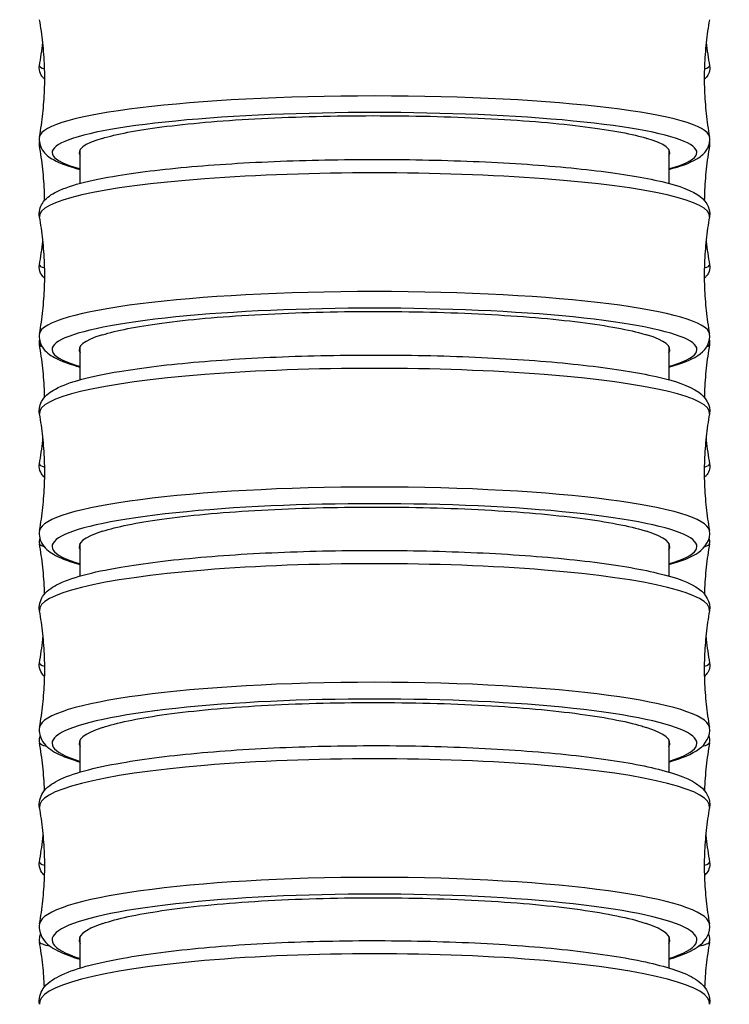
# Model space of a CAD drawing. Units: millimetres. Extents: x 64 to 2312, y 64 to 1616.
# Drawn here: x 934 to 951, y 634 to 657 of the extents above; entities that cross this region are included whole.
import ezdxf

# ---------------------------------------------------------------- set-up
doc = ezdxf.new("R2010")
doc.units = ezdxf.units.MM
doc.header["$LTSCALE"] = 1.44
doc.layers.add('Visible (ISO)', color=7, linetype='Continuous', lineweight=25)
doc.layers.add('Visible Narrow (ISO)', color=7, linetype='Continuous', lineweight=25)

msp = doc.modelspace()

# ---------------------------------------------------------------- linework, layer by layer
at = {"layer": 'Visible (ISO)'}
for p, q in [((935.67308, 653.41566), (935.67308, 654.20904)), ((949.42308, 654.20904), (949.42308, 653.41566)), ((935.67308, 648.83039), (935.67308, 649.61089)), ((949.42308, 649.61089), (949.42308, 648.83039)), ((935.67308, 644.24871), (935.67308, 645.01581)), ((949.42308, 645.01581), (949.42308, 644.24871)), ((935.67308, 639.67084), (935.67308, 640.42401)), ((949.42308, 640.42401), (949.42308, 639.67084)), ((935.67308, 635.09705), (935.67308, 635.83572)), ((949.42308, 635.83572), (949.42308, 635.09705))]:
    msp.add_line(p, q, dxfattribs=at)
for centre, major_axis, ratio, start_param, end_param in [((942.54808, 654.13625), (-6.9, 0), 0.12403644, 5.88565043, 6.36833668), ((942.54808, 654.13625), (6.9, 0), 0.12403644, 6.19803393, 6.68072018), ((942.54808, 649.53563), (-6.9, 0), 0.12825427, 5.88424049, 6.36833668), ((942.54808, 649.53563), (6.9, 0), 0.12825427, 6.19803393, 6.68213013), ((942.54808, 644.93799), (-6.9, 0), 0.13262405, 5.88276033, 6.36833668), ((942.54808, 644.93799), (6.9, 0), 0.13262405, 6.19803393, 6.68361029), ((942.54808, 640.34353), (-6.9, 0), 0.13715187, 5.88120852, 6.36833668), ((942.54808, 640.34353), (6.9, 0), 0.13715187, 6.19803393, 6.6851621), ((942.54808, 635.75248), (-6.9, 0), 0.14184374, 5.87958441, 6.36833668), ((942.54808, 635.75248), (6.9, 0), 0.14184374, 6.19803393, 6.6867862)]:
    msp.add_ellipse(centre, major_axis=major_axis, ratio=ratio, start_param=start_param, end_param=end_param, dxfattribs=at)
for points, knots in [([(934.72073, 654.50748), (934.75226, 654.68375), (934.77806, 654.86339), (934.81707, 655.22693), (934.83027, 655.41082), (934.84348, 655.78006), (934.84348, 655.96541), (934.83027, 656.33465), (934.81707, 656.51854), (934.77806, 656.88208), (934.75226, 657.06172), (934.72073, 657.23799)], [3.1194121138, 3.1194121138, 3.1194121138, 3.1194121138, 3.1282843297, 3.1282843297, 3.1371565456, 3.1371565456, 3.1460287615, 3.1460287615, 3.1549009775, 3.1549009775, 3.1637731934, 3.1637731934, 3.1637731934, 3.1637731934]), ([(950.37542, 657.23799), (950.3439, 657.06172), (950.3181, 656.88208), (950.27909, 656.51854), (950.26588, 656.33465), (950.25268, 655.96541), (950.25268, 655.78006), (950.26588, 655.41082), (950.27909, 655.22693), (950.3181, 654.86339), (950.3439, 654.68375), (950.37542, 654.50748)], [6.2610047674, 6.2610047674, 6.2610047674, 6.2610047674, 6.2698769833, 6.2698769833, 6.2787491992, 6.2787491992, 6.2876214151, 6.2876214151, 6.296493631, 6.296493631, 6.3053658469, 6.3053658469, 6.3053658469, 6.3053658469]), ([(934.84179, 655.84783), (934.83351, 655.85443), (934.8249, 655.86185), (934.79726, 655.8885), (934.7768, 655.91179), (934.73347, 655.98624), (934.71329, 656.04711), (934.71448, 656.12775), (934.71617, 656.14497), (934.71911, 656.16152)], [9.3624690167, 9.3624690167, 9.3624690167, 9.3624690167, 9.3732238607, 9.3732238607, 9.3958336943, 9.3958336943, 9.4255167212, 9.4255167212, 9.43361483, 9.43361483, 9.43361483, 9.43361483]), ([(950.37704, 656.16152), (950.38612, 656.11043), (950.38136, 656.05335), (950.3506, 655.95868), (950.32644, 655.92226), (950.2866, 655.87532), (950.26984, 655.86017), (950.25436, 655.84783)], [6.2743484379, 6.2743484379, 6.2743484379, 6.2743484379, 6.2993445484, 6.2993445484, 6.3253899932, 6.3253899932, 6.3454942512, 6.3454942512, 6.3454942512, 6.3454942512]), ([(936.18615, 654.46759), (936.51205, 654.56628), (936.98444, 654.65655), (938.1977, 654.81395), (938.93685, 654.87845), (940.57285, 654.96868), (941.45404, 654.99355), (943.24366, 654.99998), (944.13497, 654.98149), (945.81031, 654.90317), (946.57831, 654.84409), (947.88856, 654.69274), (948.41826, 654.60191), (948.83376, 654.48999), (948.87286, 654.47884), (948.91, 654.46759)], [2.42768001, 2.42768001, 2.42768001, 2.42768001, 2.68579927, 2.68579927, 2.95437408, 2.95437408, 3.22293326, 3.22293326, 3.49148675, 3.49148675, 3.76004785, 3.76004785, 4.02862537, 4.02862537, 4.05805416, 4.05805416, 4.05805416, 4.05805416]), ([(934.72073, 654.50748), (934.70142, 654.3995), (934.73248, 654.28209), (934.85327, 654.08972), (934.9442, 654.02722), (935.20815, 653.87894), (935.41282, 653.80882), (935.67308, 653.74116)], [3.119412114, 3.119412114, 3.119412114, 3.119412114, 3.219318439, 3.219318439, 3.358910547, 3.358910547, 3.586790959, 3.586790959, 3.586790959, 3.586790959]), ([(934.71636, 654.39152), (934.71494, 654.37942), (934.71421, 654.36708), (934.71417, 654.33571), (934.71589, 654.31668), (934.71912, 654.29845)], [9.4188385884, 9.4188385884, 9.4188385884, 9.4188385884, 9.4247189881, 9.4247189881, 9.4337938867, 9.4337938867, 9.4337938867, 9.4337938867]), ([(934.84101, 653.02081), (934.8402, 653.07687), (934.8388, 653.13291), (934.83012, 653.37707), (934.81675, 653.56453), (934.77723, 653.93526), (934.75109, 654.11852), (934.71912, 654.29845)], [3.14232315662, 3.14232315662, 3.14232315662, 3.14232315662, 3.14339583877, 3.14339583877, 3.14700220912, 3.14700220912, 3.15060857948, 3.15060857948, 3.15060857948, 3.15060857948]), ([(949.42308, 653.74116), (949.69725, 653.81243), (949.90933, 653.88557), (950.15729, 654.03339), (950.23007, 654.0869), (950.35325, 654.25346), (950.39739, 654.38463), (950.37542, 654.50748)], [5.837987002, 5.837987002, 5.837987002, 5.837987002, 6.078044716, 6.078044716, 6.191705282, 6.191705282, 6.305365847, 6.305365847, 6.305365847, 6.305365847]), ([(950.37703, 654.29845), (950.34506, 654.11852), (950.31892, 653.93526), (950.2794, 653.56453), (950.26603, 653.37707), (950.25736, 653.13291), (950.25596, 653.07687), (950.25515, 653.02081)], [6.27416938129, 6.27416938129, 6.27416938129, 6.27416938129, 6.27777575165, 6.27777575165, 6.281382122, 6.281382122, 6.28245480415, 6.28245480415, 6.28245480415, 6.28245480415]), ([(934.72087, 652.63418), (934.70092, 652.74566), (934.73356, 652.86655), (934.86118, 653.06664), (934.95867, 653.13243), (935.38816, 653.3678), (935.87795, 653.48765), (937.08276, 653.68554), (937.70927, 653.75915), (939.09695, 653.87511), (939.8545, 653.91797), (941.43197, 653.97048), (942.25124, 653.98028), (943.87183, 653.96615), (944.67285, 653.94225), (946.1784, 653.86298), (946.8824, 653.80759), (948.12762, 653.66981), (948.66666, 653.58748), (949.54606, 653.39669), (949.86962, 653.2994), (950.25269, 653.05048), (950.41684, 652.86638), (950.37529, 652.63418)], [3.11864533, 3.11864533, 3.11864533, 3.11864533, 3.22321403, 3.22321403, 3.37147919, 3.37147919, 3.80452951, 3.80452951, 4.1349483, 4.1349483, 4.45841318, 4.45841318, 4.78028905, 4.78028905, 5.10191432, 5.10191432, 5.42421312, 5.42421312, 5.74930253, 5.74930253, 6.0883251, 6.0883251, 6.30613263, 6.30613263, 6.30613263, 6.30613263]), ([(934.72087, 649.90817), (934.75236, 650.08414), (934.77813, 650.26347), (934.81709, 650.62641), (934.83028, 650.81), (934.84347, 651.17865), (934.84347, 651.3637), (934.83028, 651.73234), (934.81709, 651.91594), (934.77813, 652.27887), (934.75236, 652.45821), (934.72087, 652.63418)], [3.1186453342, 3.1186453342, 3.1186453342, 3.1186453342, 3.127824262, 3.127824262, 3.1370031897, 3.1370031897, 3.1461821175, 3.1461821175, 3.1553610452, 3.1553610452, 3.1645399729, 3.1645399729, 3.1645399729, 3.1645399729]), ([(950.37529, 652.63418), (950.3438, 652.45821), (950.31803, 652.27887), (950.27906, 651.91594), (950.26587, 651.73234), (950.25268, 651.3637), (950.25268, 651.17865), (950.26587, 650.81), (950.27906, 650.62641), (950.31803, 650.26347), (950.3438, 650.08414), (950.37529, 649.90817)], [6.2602379878, 6.2602379878, 6.2602379878, 6.2602379878, 6.2694169156, 6.2694169156, 6.2785958433, 6.2785958433, 6.287774771, 6.287774771, 6.2969536988, 6.2969536988, 6.3061326265, 6.3061326265, 6.3061326265, 6.3061326265]), ([(934.71912, 651.51404), (934.75109, 651.69397), (934.77723, 651.87723), (934.79772, 652.06939), (934.79843, 652.0762), (934.79914, 652.083)], [3.1325767277, 3.1325767277, 3.1325767277, 3.1325767277, 3.13618309806, 3.13618309806, 3.13631543511, 3.13631543511, 3.13631543511, 3.13631543511]), ([(950.29701, 652.083), (950.29772, 652.0762), (950.29844, 652.06939), (950.31892, 651.87723), (950.34506, 651.69397), (950.37703, 651.51404)], [6.28846252566, 6.28846252566, 6.28846252566, 6.28846252566, 6.28859486271, 6.28859486271, 6.29220123307, 6.29220123307, 6.29220123307, 6.29220123307]), ([(934.8415, 651.19996), (934.83809, 651.2027), (934.83463, 651.20557), (934.80977, 651.22703), (934.78579, 651.25131), (934.73708, 651.32957), (934.71427, 651.39162), (934.71417, 651.47678), (934.71589, 651.49581), (934.71912, 651.51404)], [9.3615993365, 9.3615993365, 9.3615993365, 9.3615993365, 9.3660685627, 9.3660685627, 9.3932011403, 9.3932011403, 9.4247189881, 9.4247189881, 9.4337938867, 9.4337938867, 9.4337938867, 9.4337938867]), ([(950.37703, 651.51404), (950.38622, 651.46229), (950.38123, 651.40445), (950.34967, 651.30885), (950.32502, 651.27228), (950.28558, 651.22646), (950.26955, 651.21191), (950.25465, 651.19996)], [6.2741693813, 6.2741693813, 6.2741693813, 6.2741693813, 6.2999336966, 6.2999336966, 6.3268350718, 6.3268350718, 6.3463639314, 6.3463639314, 6.3463639314, 6.3463639314]), ([(936.18992, 649.87938), (936.51566, 649.98096), (936.98664, 650.07388), (938.19751, 650.23632), (938.93664, 650.30302), (940.57261, 650.39633), (941.4538, 650.42205), (943.24341, 650.42871), (944.13473, 650.40959), (945.81008, 650.32862), (946.5781, 650.26753), (947.88839, 650.11104), (948.41813, 650.01712), (948.8323, 649.90178), (948.87018, 649.89063), (948.90623, 649.87938)], [2.42870212, 2.42870212, 2.42870212, 2.42870212, 2.68580316, 2.68580316, 2.9543782, 2.9543782, 3.22293708, 3.22293708, 3.49149008, 3.49149008, 3.76005096, 3.76005096, 4.02862879, 4.02862879, 4.05708868, 4.05708868, 4.05708868, 4.05708868]), ([(934.72087, 649.90817), (934.70092, 649.79669), (934.73356, 649.6758), (934.86118, 649.47571), (934.95867, 649.40992), (935.2278, 649.26243), (935.42571, 649.19306), (935.67308, 649.12669)], [3.118645334, 3.118645334, 3.118645334, 3.118645334, 3.223214034, 3.223214034, 3.371479195, 3.371479195, 3.587488909, 3.587488909, 3.587488909, 3.587488909]), ([(934.71962, 649.76546), (934.71625, 649.74737), (934.71436, 649.72845), (934.71403, 649.68961), (934.71576, 649.66971), (934.71913, 649.65069)], [9.4151473891, 9.4151473891, 9.4151473891, 9.4151473891, 9.4243374953, 9.4243374953, 9.4339585416, 9.4339585416, 9.4339585416, 9.4339585416]), ([(949.42308, 649.12669), (949.71056, 649.20382), (949.93015, 649.28228), (950.25269, 649.49187), (950.41684, 649.67597), (950.37529, 649.90817)], [5.837289051, 5.837289051, 5.837289051, 5.837289051, 6.088325099, 6.088325099, 6.306132627, 6.306132627, 6.306132627, 6.306132627]), ([(934.84011, 648.42412), (934.8393, 648.4632), (934.8382, 648.50226), (934.83012, 648.72944), (934.81675, 648.91688), (934.77724, 649.28756), (934.7511, 649.47079), (934.71913, 649.65069)], [3.1426670875, 3.1426670875, 3.1426670875, 3.1426670875, 3.14342876976, 3.14342876976, 3.14710100209, 3.14710100209, 3.15077323443, 3.15077323443, 3.15077323443, 3.15077323443]), ([(950.37702, 649.65069), (950.34506, 649.47079), (950.31892, 649.28756), (950.2794, 648.91688), (950.26603, 648.72944), (950.25796, 648.50226), (950.25686, 648.4632), (950.25604, 648.42412)], [6.27400472634, 6.27400472634, 6.27400472634, 6.27400472634, 6.27767695867, 6.27767695867, 6.28134919101, 6.28134919101, 6.28211087327, 6.28211087327, 6.28211087327, 6.28211087327]), ([(934.72101, 648.03312), (934.7004, 648.14824), (934.73464, 648.27273), (934.86944, 648.481), (934.97402, 648.55042), (935.41844, 648.78834), (935.91212, 648.91194), (937.11727, 649.11386), (937.74769, 649.18943), (939.14165, 649.30814), (939.90165, 649.3518), (941.4823, 649.40473), (942.30232, 649.41413), (943.92269, 649.39807), (944.72273, 649.37262), (946.22484, 649.28926), (946.92633, 649.23131), (948.16554, 649.08753), (948.70096, 649.00178), (949.57353, 648.80278), (949.89347, 648.7023), (950.2661, 648.44045), (950.41477, 648.25444), (950.37514, 648.03312)], [3.11784958, 3.11784958, 3.11784958, 3.11784958, 3.22722205, 3.22722205, 3.38444135, 3.38444135, 3.81118173, 3.81118173, 4.14158787, 4.14158787, 4.46510026, 4.46510026, 4.78702187, 4.78702187, 5.10870441, 5.10870441, 5.43110613, 5.43110613, 5.75646316, 5.75646316, 6.09665141, 6.09665141, 6.30692838, 6.30692838, 6.30692838, 6.30692838]), ([(934.72101, 645.31193), (934.75246, 645.48758), (934.7782, 645.66659), (934.81712, 646.02888), (934.8303, 646.21216), (934.84347, 646.58016), (934.84347, 646.76489), (934.8303, 647.1329), (934.81712, 647.31617), (934.7782, 647.67846), (934.75246, 647.85748), (934.72101, 648.03312)], [3.1178495801, 3.1178495801, 3.1178495801, 3.1178495801, 3.1273468095, 3.1273468095, 3.1368440389, 3.1368440389, 3.1463412683, 3.1463412683, 3.1558384977, 3.1558384977, 3.1653357271, 3.1653357271, 3.1653357271, 3.1653357271]), ([(950.37514, 648.03312), (950.34369, 647.85748), (950.31795, 647.67846), (950.27903, 647.31617), (950.26586, 647.1329), (950.25268, 646.76489), (950.25268, 646.58016), (950.26586, 646.21216), (950.27903, 646.02888), (950.31795, 645.66659), (950.34369, 645.48758), (950.37514, 645.31193)], [6.2594422337, 6.2594422337, 6.2594422337, 6.2594422337, 6.2689394631, 6.2689394631, 6.2784366925, 6.2784366925, 6.2879339219, 6.2879339219, 6.2974311513, 6.2974311513, 6.3069283807, 6.3069283807, 6.3069283807, 6.3069283807]), ([(934.71913, 646.86668), (934.7511, 647.04658), (934.77724, 647.22981), (934.79858, 647.42997), (934.80012, 647.4448), (934.80161, 647.45965)], [3.13241207275, 3.13241207275, 3.13241207275, 3.13241207275, 3.13608430508, 3.13608430508, 3.13637795012, 3.13637795012, 3.13637795012, 3.13637795012]), ([(950.29454, 647.45965), (950.29604, 647.4448), (950.29758, 647.42997), (950.31892, 647.22981), (950.34506, 647.04658), (950.37702, 646.86668)], [6.28840001065, 6.28840001065, 6.28840001065, 6.28840001065, 6.28869365568, 6.28869365568, 6.29236588802, 6.29236588802, 6.29236588802, 6.29236588802]), ([(934.8409, 646.55252), (934.81798, 646.57105), (934.79188, 646.59562), (934.7395, 646.67624), (934.71479, 646.7395), (934.71403, 646.82776), (934.71576, 646.84765), (934.71913, 646.86668)], [9.3609611619, 9.3609611619, 9.3609611619, 9.3609611619, 9.3912166055, 9.3912166055, 9.4243374953, 9.4243374953, 9.4339585416, 9.4339585416, 9.4339585416, 9.4339585416]), ([(950.37702, 646.86668), (950.38632, 646.81432), (950.3811, 646.75578), (950.3488, 646.65932), (950.32369, 646.62261), (950.28475, 646.57793), (950.26951, 646.56404), (950.25526, 646.55252)], [6.2740047263, 6.2740047263, 6.2740047263, 6.2740047263, 6.3004846849, 6.3004846849, 6.3281877467, 6.3281877467, 6.3470021061, 6.3470021061, 6.3470021061, 6.3470021061]), ([(936.1939, 645.2947), (936.51945, 645.39923), (936.98895, 645.49486), (938.19732, 645.6625), (938.93643, 645.73148), (940.57237, 645.82798), (941.45354, 645.85457), (943.24315, 645.86147), (944.13447, 645.84171), (945.80985, 645.75798), (946.57788, 645.69482), (947.88822, 645.533), (948.41798, 645.43588), (948.83077, 645.31702), (948.86736, 645.30591), (948.90226, 645.2947)], [2.42977478, 2.42977478, 2.42977478, 2.42977478, 2.68580717, 2.68580717, 2.95438245, 2.95438245, 3.22294103, 3.22294103, 3.49149353, 3.49149353, 3.76005416, 3.76005416, 4.02863232, 4.02863232, 4.05607505, 4.05607505, 4.05607505, 4.05607505]), ([(934.72101, 645.31193), (934.7004, 645.19682), (934.73464, 645.07232), (934.86944, 644.86405), (934.97402, 644.79463), (935.24874, 644.64756), (935.4391, 644.57946), (935.67308, 644.51466)], [3.11784958, 3.11784958, 3.11784958, 3.11784958, 3.227222052, 3.227222052, 3.384441349, 3.384441349, 3.588204163, 3.588204163, 3.588204163, 3.588204163]), ([(934.72466, 645.14058), (934.71844, 645.1168), (934.7147, 645.09096), (934.71387, 645.04403), (934.71559, 645.02307), (934.71915, 645.00308)], [9.41104894, 9.41104894, 9.41104894, 9.41104894, 9.423853344, 9.423853344, 9.434107297, 9.434107297, 9.434107297, 9.434107297]), ([(949.42308, 644.51466), (949.72172, 644.59737), (949.9477, 644.68086), (950.2661, 644.90461), (950.41477, 645.09061), (950.37514, 645.31193)], [5.836573798, 5.836573798, 5.836573798, 5.836573798, 6.096651415, 6.096651415, 6.306928381, 6.306928381, 6.306928381, 6.306928381]), ([(934.83882, 643.83019), (934.83823, 643.8514), (934.83756, 643.87261), (934.83013, 644.08195), (934.81676, 644.26937), (934.77724, 644.63999), (934.75111, 644.8232), (934.71915, 645.00308)], [3.1430380027, 3.1430380027, 3.1430380027, 3.1430380027, 3.14345852083, 3.14345852083, 3.14719025531, 3.14719025531, 3.15092198979, 3.15092198979, 3.15092198979, 3.15092198979]), ([(950.37701, 645.00308), (950.34505, 644.8232), (950.31891, 644.63999), (950.2794, 644.26937), (950.26603, 644.08195), (950.25859, 643.87261), (950.25792, 643.8514), (950.25734, 643.83019)], [6.27385597098, 6.27385597098, 6.27385597098, 6.27385597098, 6.27758770546, 6.27758770546, 6.28131943994, 6.28131943994, 6.28173995806, 6.28173995806, 6.28173995806, 6.28173995806]), ([(934.72117, 643.435), (934.69986, 643.55389), (934.73573, 643.68214), (934.87803, 643.89903), (934.99022, 643.97244), (935.44986, 644.21316), (935.94531, 644.33992), (937.14769, 644.54576), (937.78163, 644.62343), (939.18126, 644.7451), (939.94346, 644.78966), (941.52698, 644.84312), (942.34767, 644.85218), (943.96785, 644.83423), (944.76705, 644.80725), (946.26613, 644.71975), (946.96542, 644.6592), (948.19939, 644.5093), (948.73162, 644.42004), (949.59834, 644.21258), (949.91547, 644.10867), (950.27841, 643.83355), (950.41292, 643.64673), (950.37499, 643.435)], [3.11702354, 3.11702354, 3.11702354, 3.11702354, 3.23133604, 3.23133604, 3.39773022, 3.39773022, 3.81703176, 3.81703176, 4.14746049, 4.14746049, 4.47102833, 4.47102833, 4.79299888, 4.79299888, 5.11474052, 5.11474052, 5.43724644, 5.43724644, 5.76287062, 5.76287062, 6.10418965, 6.10418965, 6.30775442, 6.30775442, 6.30775442, 6.30775442]), ([(934.72117, 640.71899), (934.75258, 640.89428), (934.77828, 641.07295), (934.81715, 641.43455), (934.83031, 641.61748), (934.84347, 641.9848), (934.84347, 642.16918), (934.83031, 642.53651), (934.81715, 642.71944), (934.77828, 643.08104), (934.75258, 643.2597), (934.72117, 643.435)], [3.1170235442, 3.1170235442, 3.1170235442, 3.1170235442, 3.1268511879, 3.1268511879, 3.1366788317, 3.1366788317, 3.1465064755, 3.1465064755, 3.1563341192, 3.1563341192, 3.166161763, 3.166161763, 3.166161763, 3.166161763]), ([(950.37499, 643.435), (950.34358, 643.2597), (950.31787, 643.08104), (950.279, 642.71944), (950.26584, 642.53651), (950.25268, 642.16918), (950.25268, 641.9848), (950.26584, 641.61748), (950.279, 641.43455), (950.31787, 641.07295), (950.34358, 640.89428), (950.37499, 640.71899)], [6.2586161978, 6.2586161978, 6.2586161978, 6.2586161978, 6.2684438415, 6.2684438415, 6.2782714853, 6.2782714853, 6.2880991291, 6.2880991291, 6.2979267728, 6.2979267728, 6.3077544166, 6.3077544166, 6.3077544166, 6.3077544166]), ([(934.71915, 642.21943), (934.75111, 642.3993), (934.77724, 642.58251), (934.79949, 642.79116), (934.80187, 642.81452), (934.80416, 642.83792)], [3.13226331739, 3.13226331739, 3.13226331739, 3.13226331739, 3.13599505187, 3.13599505187, 3.13646488206, 3.13646488206, 3.13646488206, 3.13646488206]), ([(950.292, 642.83792), (950.29428, 642.81452), (950.29667, 642.79116), (950.31891, 642.58251), (950.34505, 642.3993), (950.37701, 642.21943)], [6.28831307871, 6.28831307871, 6.28831307871, 6.28831307871, 6.2887829089, 6.2887829089, 6.29251464338, 6.29251464338, 6.29251464338, 6.29251464338]), ([(934.83992, 641.90554), (934.81854, 641.92301), (934.79459, 641.94574), (934.7425, 642.02206), (934.71549, 642.08657), (934.71387, 642.17848), (934.71559, 642.19943), (934.71915, 642.21943)], [9.3605858183, 9.3605858183, 9.3605858183, 9.3605858183, 9.388956528, 9.388956528, 9.423853344, 9.423853344, 9.434107297, 9.434107297, 9.434107297, 9.434107297]), ([(950.37701, 642.21943), (950.38641, 642.16652), (950.38098, 642.10735), (950.348, 642.0101), (950.32247, 641.97327), (950.28414, 641.92978), (950.26976, 641.91659), (950.25623, 641.90554)], [6.273855971, 6.273855971, 6.273855971, 6.273855971, 6.3009899831, 6.3009899831, 6.3294294784, 6.3294294784, 6.3473774497, 6.3473774497, 6.3473774497, 6.3473774497]), ([(936.19808, 640.71378), (936.52343, 640.82132), (936.99137, 640.91972), (938.19711, 641.09272), (938.9362, 641.16406), (940.57211, 641.26386), (941.45328, 641.29137), (943.24289, 641.29851), (944.13421, 641.27808), (945.8096, 641.1915), (946.57766, 641.12619), (947.88804, 640.95885), (948.41784, 640.85842), (948.82917, 640.73595), (948.86441, 640.7249), (948.89807, 640.71378)], [2.43089899, 2.43089899, 2.43089899, 2.43089899, 2.68581132, 2.68581132, 2.95438684, 2.95438684, 3.2229451, 3.2229451, 3.49149709, 3.49149709, 3.76005747, 3.76005747, 4.02863596, 4.02863596, 4.05501228, 4.05501228, 4.05501228, 4.05501228]), ([(934.72117, 640.71899), (934.69986, 640.60009), (934.73573, 640.47184), (934.87803, 640.25495), (934.99022, 640.18154), (935.27086, 640.03457), (935.45291, 639.96821), (935.67308, 639.90528)], [3.117023544, 3.117023544, 3.117023544, 3.117023544, 3.231336043, 3.231336043, 3.397730222, 3.397730222, 3.588936901, 3.588936901, 3.588936901, 3.588936901]), ([(934.73179, 640.51686), (934.72154, 640.48709), (934.71493, 640.45288), (934.71384, 640.39701), (934.71556, 640.37581), (934.71916, 640.3556)], [9.4064542513, 9.4064542513, 9.4064542513, 9.4064542513, 9.4237459441, 9.4237459441, 9.4342389432, 9.4342389432, 9.4342389432, 9.4342389432]), ([(949.42308, 639.90528), (949.73207, 639.99361), (949.96407, 640.08216), (950.27841, 640.32043), (950.41292, 640.50726), (950.37499, 640.71899)], [5.83584106, 5.83584106, 5.83584106, 5.83584106, 6.104189645, 6.104189645, 6.307754417, 6.307754417, 6.307754417, 6.307754417]), ([(950.377, 640.3556), (950.38649, 640.409), (950.38087, 640.46874), (950.36445, 640.51663), (950.36441, 640.51675), (950.36437, 640.51686)], [6.2737243247, 6.2737243247, 6.2737243247, 6.2737243247, 6.3014430515, 6.3014430515, 6.3015090167, 6.3015090167, 6.3015090167, 6.3015090167]), ([(934.72134, 638.84001), (934.69931, 638.96284), (934.73681, 639.09498), (934.88692, 639.32093), (935.00722, 639.39871), (935.48278, 639.64276), (935.97911, 639.77226), (937.17796, 639.98202), (937.81537, 640.06185), (939.22059, 640.18657), (939.98494, 640.23203), (941.57127, 640.28602), (942.39261, 640.29471), (944.01259, 640.27477), (944.81093, 640.24618), (946.30699, 640.15437), (947.0041, 640.09111), (948.23287, 639.93483), (948.76197, 639.84191), (949.62294, 639.6256), (949.93759, 639.51802), (950.29037, 639.22905), (950.41114, 639.04258), (950.37482, 638.84001)], [3.1161659, 3.1161659, 3.1161659, 3.1161659, 3.23554812, 3.23554812, 3.41126465, 3.41126465, 3.82282117, 3.82282117, 4.15327493, 4.15327493, 4.47689988, 4.47689988, 4.79892102, 4.79892102, 5.12072403, 5.12072403, 5.44333843, 5.44333843, 5.76924071, 5.76924071, 6.11172117, 6.11172117, 6.30861206, 6.30861206, 6.30861206, 6.30861206]), ([(934.83707, 639.23912), (934.83698, 639.24157), (934.8369, 639.24402), (934.83013, 639.43458), (934.81676, 639.62197), (934.77725, 639.99256), (934.75111, 640.17575), (934.71916, 640.3556)], [3.14343561349, 3.14343561349, 3.14343561349, 3.14343561349, 3.14348485008, 3.14348485008, 3.14726924306, 3.14726924306, 3.15105363604, 3.15105363604, 3.15105363604, 3.15105363604]), ([(950.377, 640.3556), (950.34504, 640.17575), (950.3189, 639.99256), (950.2794, 639.62197), (950.26603, 639.43458), (950.25926, 639.24402), (950.25917, 639.24157), (950.25909, 639.23912)], [6.27372432473, 6.27372432473, 6.27372432473, 6.27372432473, 6.27750871771, 6.27750871771, 6.28129311069, 6.28129311069, 6.28134234728, 6.28134234728, 6.28134234728, 6.28134234728]), ([(934.72134, 636.12956), (934.7527, 636.30447), (934.77837, 636.48277), (934.81718, 636.84363), (934.83032, 637.02619), (934.84347, 637.39277), (934.84347, 637.57679), (934.83032, 637.94338), (934.81718, 638.12594), (934.77837, 638.4868), (934.7527, 638.6651), (934.72134, 638.84001)], [3.116165904, 3.116165904, 3.116165904, 3.116165904, 3.1263366038, 3.1263366038, 3.1365073037, 3.1365073037, 3.1466780035, 3.1466780035, 3.1568487034, 3.1568487034, 3.1670194032, 3.1670194032, 3.1670194032, 3.1670194032]), ([(950.37482, 638.84001), (950.34346, 638.6651), (950.31779, 638.4868), (950.27897, 638.12594), (950.26583, 637.94338), (950.25269, 637.57679), (950.25269, 637.39277), (950.26583, 637.02619), (950.27897, 636.84363), (950.31779, 636.48277), (950.34346, 636.30447), (950.37482, 636.12956)], [6.2577585575, 6.2577585575, 6.2577585575, 6.2577585575, 6.2679292574, 6.2679292574, 6.2780999573, 6.2780999573, 6.2882706571, 6.2882706571, 6.298441357, 6.298441357, 6.3086120568, 6.3086120568, 6.3086120568, 6.3086120568]), ([(934.71916, 637.57227), (934.75111, 637.75213), (934.77725, 637.93532), (934.80045, 638.15298), (934.80371, 638.18542), (934.80677, 638.21791)], [3.13213167114, 3.13213167114, 3.13213167114, 3.13213167114, 3.13591606412, 3.13591606412, 3.13657725051, 3.13657725051, 3.13657725051, 3.13657725051]), ([(950.28938, 638.21791), (950.29244, 638.18542), (950.2957, 638.15298), (950.3189, 637.93532), (950.34504, 637.75213), (950.377, 637.57227)], [6.28820071026, 6.28820071026, 6.28820071026, 6.28820071026, 6.28886189665, 6.28886189665, 6.29264628963, 6.29264628963, 6.29264628963, 6.29264628963]), ([(934.83851, 637.25908), (934.81823, 637.27586), (934.7958, 637.29741), (934.7441, 637.37119), (934.71567, 637.43686), (934.71384, 637.53087), (934.71556, 637.55206), (934.71916, 637.57227)], [9.3605057364, 9.3605057364, 9.3605057364, 9.3605057364, 9.3874852881, 9.3874852881, 9.4237459441, 9.4237459441, 9.4342389432, 9.4342389432, 9.4342389432, 9.4342389432]), ([(950.377, 637.57227), (950.38649, 637.51888), (950.38087, 637.45914), (950.34728, 637.36119), (950.32138, 637.32426), (950.28378, 637.28202), (950.27035, 637.2696), (950.25764, 637.25908)], [6.2737243247, 6.2737243247, 6.2737243247, 6.2737243247, 6.3014430515, 6.3014430515, 6.3305440035, 6.3305440035, 6.3474575315, 6.3474575315, 6.3474575315, 6.3474575315]), ([(936.20247, 636.13685), (936.5276, 636.24748), (936.99391, 636.34872), (938.19689, 636.52724), (938.93596, 636.60103), (940.57185, 636.70425), (941.45301, 636.7327), (943.24261, 636.7401), (944.13393, 636.71897), (945.80935, 636.62945), (946.57742, 636.5619), (947.88786, 636.38884), (948.41768, 636.28499), (948.8275, 636.1588), (948.86131, 636.14787), (948.89368, 636.13685)], [2.43207515, 2.43207515, 2.43207515, 2.43207515, 2.68581558, 2.68581558, 2.95439136, 2.95439136, 3.2229493, 3.2229493, 3.49150074, 3.49150074, 3.76006087, 3.76006087, 4.02863971, 4.02863971, 4.05389993, 4.05389993, 4.05389993, 4.05389993]), ([(934.72134, 636.12956), (934.69931, 636.00673), (934.73681, 635.87459), (934.88692, 635.64864), (935.00722, 635.57086), (935.29399, 635.42369), (935.46705, 635.35952), (935.67308, 635.29873)], [3.116165904, 3.116165904, 3.116165904, 3.116165904, 3.235548123, 3.235548123, 3.411264645, 3.411264645, 3.58968723, 3.58968723, 3.58968723, 3.58968723]), ([(949.42308, 635.29873), (949.7425, 635.39298), (949.98066, 635.48682), (950.29037, 635.74051), (950.41114, 635.92699), (950.37482, 636.12956)], [5.83509073, 5.83509073, 5.83509073, 5.83509073, 6.111721174, 6.111721174, 6.308612057, 6.308612057, 6.308612057, 6.308612057]), ([(934.74138, 635.8943), (934.72566, 635.85833), (934.71467, 635.81363), (934.71401, 635.7477), (934.71574, 635.72753), (934.71916, 635.70825)], [9.4012357673, 9.4012357673, 9.4012357673, 9.4012357673, 9.4242397214, 9.4242397214, 9.4343525839, 9.4343525839, 9.4343525839, 9.4343525839]), ([(950.37699, 635.70825), (950.38655, 635.76207), (950.38077, 635.8223), (950.36126, 635.87866), (950.35812, 635.88666), (950.35477, 635.8943)], [6.2736106841, 6.2736106841, 6.2736106841, 6.2736106841, 6.301838555, 6.301838555, 6.3067275007, 6.3067275007, 6.3067275007, 6.3067275007]), ([(934.72152, 634.24838), (934.69874, 634.37529), (934.73789, 634.51148), (934.89607, 634.74691), (935.02494, 634.82943), (935.51732, 635.0775), (936.01443, 635.20951), (937.21032, 635.42323), (937.85135, 635.50523), (939.26238, 635.63299), (940.02897, 635.67934), (941.61818, 635.73375), (942.44017, 635.74199), (944.05986, 635.71987), (944.85726, 635.68956), (946.35007, 635.59315), (947.04484, 635.52703), (948.26807, 635.36403), (948.79382, 635.26727), (949.64865, 635.04159), (949.96095, 634.93009), (950.3023, 634.62652), (950.40933, 634.44175), (950.37464, 634.24838)], [3.11527534, 3.11527534, 3.11527534, 3.11527534, 3.23984888, 3.23984888, 3.4249502, 3.4249502, 3.82896775, 3.82896775, 4.15943126, 4.15943126, 4.48311135, 4.48311135, 4.80518389, 4.80518389, 5.12705093, 5.12705093, 5.44978022, 5.44978022, 5.77597948, 5.77597948, 6.11969529, 6.11969529, 6.30950262, 6.30950262, 6.30950262, 6.30950262]), ([(934.8348, 634.65104), (934.82762, 634.82173), (934.81494, 634.99172), (934.77725, 635.34525), (934.75112, 635.52841), (934.71916, 635.70825)], [3.14385936776, 3.14385936776, 3.14385936776, 3.14385936776, 3.14733742745, 3.14733742745, 3.15116727669, 3.15116727669, 3.15116727669, 3.15116727669]), ([(950.37699, 635.70825), (950.34503, 635.52841), (950.3189, 635.34525), (950.28121, 634.99172), (950.26853, 634.82173), (950.26135, 634.65104)], [6.27361068408, 6.27361068408, 6.27361068408, 6.27361068408, 6.27744053332, 6.27744053332, 6.28091859301, 6.28091859301, 6.28091859301, 6.28091859301])]:
    msp.add_open_spline(points, degree=3, knots=knots, dxfattribs=at)
for points in [[(934.71911, 656.16152), (934.75095, 656.34074), (934.77701, 656.52327), (934.79674, 656.70788)], [(950.29941, 656.70788), (950.31914, 656.52327), (950.3452, 656.34074), (950.37704, 656.16152)], [(950.37703, 654.29845), (950.38237, 654.32849), (950.3834, 654.36074), (950.3798, 654.39152)], [(950.37702, 649.65069), (950.38363, 649.68788), (950.38344, 649.72843), (950.37653, 649.76546)], [(950.37701, 645.00308), (950.385, 645.04804), (950.38269, 645.09776), (950.37149, 645.14058)]]:
    msp.add_open_spline(points, degree=3, dxfattribs=at)
at = {"layer": 'Visible Narrow (ISO)'}
for centre, major_axis, ratio, start_param, end_param in [((942.54808, 656.15808), (-7.82927, 0), 0.04974328, 6.27434844, 6.45847649), ((942.54808, 656.15808), (7.82927, 0), 0.04974328, 6.10789412, 6.29202218), ((942.54808, 654.48594), (7.82927, 0), 0.12403644, 0.02218054, 3.11941211), ((942.54808, 654.13625), (-7.53389, 0), 0.12403644, 2.72025756, 6.7045204), ((942.54808, 654.30203), (-7.82927, 0), 0.0507486, 0.00901593, 0.08714519), ((942.54808, 654.30203), (7.82927, 0), 0.0507486, 6.19604012, 6.27416938), ((942.54808, 652.65722), (-7.82927, 0), 0.12825427, 3.11864533, 6.30613263), ((942.54808, 651.51045), (-7.82927, 0), 0.0507486, 6.27416938, 6.45934461), ((942.54808, 651.51045), (7.82927, 0), 0.0507486, 6.107026, 6.29220123), ((942.54808, 649.88513), (7.82927, 0), 0.12825427, 0.02294732, 3.11864533), ((942.54808, 649.53563), (-7.53389, 0), 0.12825427, 2.72025756, 6.7045204), ((942.54808, 649.65441), (-7.82927, 0), 0.05167293, 0.00918058, 0.12456098), ((942.54808, 649.65441), (7.82927, 0), 0.05167293, 6.15862432, 6.27400473), ((942.54808, 648.05777), (-7.82927, 0), 0.13262405, 3.11784958, 6.30692838), ((942.54808, 646.86296), (-7.82927, 0), 0.05167293, 6.27400473, 6.4600271), ((942.54808, 646.86296), (7.82927, 0), 0.05167293, 6.10634351, 6.29236589), ((942.54808, 645.28728), (7.82927, 0), 0.13262405, 0.02374307, 3.11784958), ((942.54808, 644.93799), (-7.53389, 0), 0.13262405, 2.72025756, 6.7045204), ((942.54808, 645.00691), (-7.82927, 0), 0.05250788, 0.00932934, 0.16432132), ((942.54808, 645.00691), (7.82927, 0), 0.05250788, 6.11886399, 6.27385597), ((942.54808, 643.46137), (-7.82927, 0), 0.13715187, 3.11702354, 6.30775442), ((942.54808, 642.21559), (-7.82927, 0), 0.05250788, 6.27385597, 6.46048926), ((942.54808, 642.21559), (7.82927, 0), 0.05250788, 6.10588136, 6.29251464), ((942.54808, 640.69261), (7.82927, 0), 0.13715187, 0.02456911, 3.11702354), ((942.54808, 640.34353), (-7.53389, 0), 0.13715187, 2.72025756, 6.7045204), ((942.54808, 640.35955), (-7.82927, 0), 0.05324671, 0.00946098, 0.20759939), ((942.54808, 640.35955), (7.82927, 0), 0.05324671, 6.07558591, 6.27372432), ((942.54808, 638.86824), (-7.82927, 0), 0.14184374, 3.1161659, 6.30861206), ((942.54808, 637.56833), (-7.82927, 0), 0.05324671, 6.27372432, 6.46068977), ((942.54808, 637.56833), (7.82927, 0), 0.05324671, 6.10568084, 6.29264629), ((942.54808, 636.10132), (7.82927, 0), 0.14184374, 0.02542675, 3.1161659), ((942.54808, 635.75248), (-7.53389, 0), 0.14184374, 2.72025756, 6.7045204), ((942.54808, 635.71229), (-7.82927, 0), 0.05388442, 0.00957462, 0.25510693), ((942.54808, 635.71229), (7.82927, 0), 0.05388442, 6.02807837, 6.27361068), ((942.54808, 634.27861), (-7.82927, 0), 0.14670553, 3.11527534, 6.30950262)]:
    msp.add_ellipse(centre, major_axis=major_axis, ratio=ratio, start_param=start_param, end_param=end_param, dxfattribs=at)

doc.saveas('drawing.dxf')
